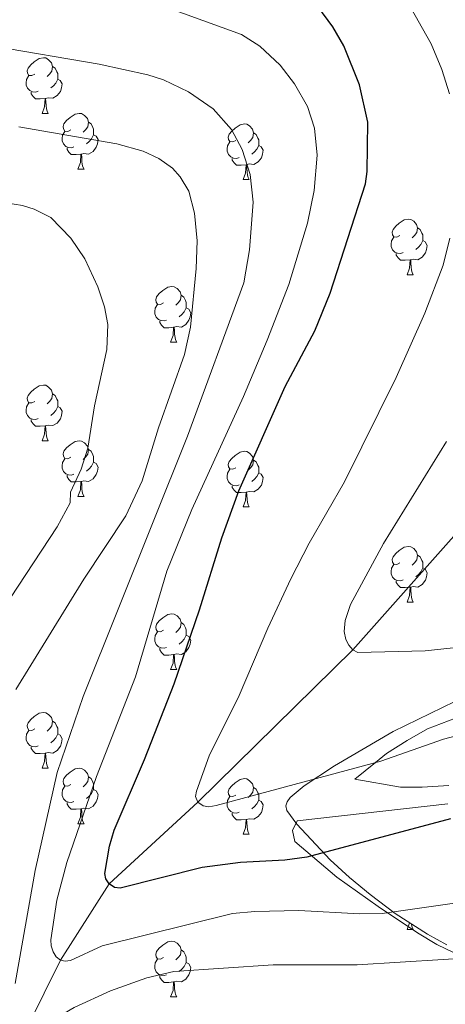
# Model space of a CAD drawing. Units: metres. Extents: x 647202 to 651721, y 748329 to 751396.
# Drawn here: x 651180 to 651257, y 749566 to 749743 of the extents above; entities that cross this region are included whole.
import ezdxf

# ---------------------------------------------------------------- set-up
doc = ezdxf.new("R2010")
doc.units = ezdxf.units.M
doc.header["$MEASUREMENT"] = 0
doc.linetypes.add('DGN Style 3', pattern=[84.271852, 60.19418, -24.077672])
for name, color, linetype, lineweight in [('Carátula', 7, 'Continuous', 0), ('Elementos auxiliares', 7, 'Continuous', 0), ('Entidades rústicas y varios', 7, 'Continuous', 0), ('Hidrografía', 7, 'Continuous', 0), ('Relieve y altimetría', 7, 'Continuous', 0)]:
    doc.layers.add(name, color=color, linetype=linetype, lineweight=lineweight)
doc.linetypes.add('5zonar', pattern='A,-5,[89,dgnlstyle-md2_10e.shx,S=0.08,R=0,X=0,Y=0],-5', length=10)

msp = doc.modelspace()

# ---------------------------------------------------------------- linework, layer by layer
at = {"layer": 'Carátula', "color": 7, "linetype": 'Continuous', "lineweight": 0}
msp.add_3dface([(647266.712, 748329.101), (651720.649, 748426.214), (651655.907, 751395.519), (647201.97, 751298.407)], dxfattribs=at)
msp.add_3dface([(647266.712, 748329.101), (651720.649, 748426.214), (651655.907, 751395.519), (647201.97, 751298.407)], dxfattribs=at)
at = {"layer": 'Elementos auxiliares', "color": 250, "linetype": 'Continuous', "lineweight": 0}
msp.add_3dface([(648141.09, 748742.06), (651544.16, 748816.26), (651493.07, 751129.6), (648091.16, 751055.4)], dxfattribs=at)
at = {"layer": 'Entidades rústicas y varios', "color": 92, "linetype": 'Continuous', "lineweight": 0, "flags": 128}
for points in [[(651182.682, 749733.653), (651182.152, 749733.388), (651181.622, 749733.443), (651181.357, 749733.813), (651181.302, 749734.238), (651181.462, 749734.758), (651181.942, 749735.353), (651182.577, 749735.883), (651183.477, 749736.468), (651184.222, 749736.628), (651184.647, 749736.573), (651185.177, 749736.258), (651185.707, 749735.673), (651185.867, 749735.033), (651185.757, 749734.183), (651185.332, 749733.653), (651184.912, 749733.228)], [(651185.867, 749735.033), (651186.342, 749734.718), (651186.657, 749734.078), (651186.817, 749733.758), (651186.817, 749733.178), (651186.817, 749732.753), (651186.447, 749732.063), (651186.027, 749731.583), (651185.547, 749731.163)], [(651183.267, 749730.573), (651182.842, 749730.413), (651182.257, 749730.473), (651181.782, 749730.683), (651181.357, 749731.108), (651181.142, 749731.693), (651181.142, 749732.113), (651181.197, 749732.698), (651181.622, 749733.388)], [(651186.817, 749732.753), (651187.272, 749732.503), (651187.617, 749731.888), (651187.507, 749731.163), (651187.297, 749730.523), (651186.712, 749729.783), (651185.917, 749729.303), (651185.067, 749729.408), (651184.637, 749729.278)], [(651184.527, 749729.278), (651183.637, 749729.193), (651182.792, 749729.193), (651182.367, 749729.623), (651182.047, 749730.098), (651182.047, 749730.413)], [(651183.982, 749726.593), (651184.417, 749727.753), (651184.527, 749729.278), (651184.637, 749729.278), (651184.672, 749728.693), (651184.707, 749728.008), (651184.777, 749727.393), (651184.892, 749726.993), (651185.107, 749726.593)], [(651183.982, 749726.593), (651185.107, 749726.593)], [(651189.157, 749723.618), (651188.627, 749723.353), (651188.097, 749723.408), (651187.832, 749723.778), (651187.777, 749724.203), (651187.937, 749724.723), (651188.417, 749725.318), (651189.052, 749725.848), (651189.952, 749726.433), (651190.697, 749726.593), (651191.122, 749726.538), (651191.652, 749726.223), (651192.182, 749725.638), (651192.342, 749724.998), (651192.232, 749724.148), (651191.807, 749723.618), (651191.387, 749723.193)], [(651192.342, 749724.998), (651192.817, 749724.683), (651193.132, 749724.043), (651193.292, 749723.723), (651193.292, 749723.143), (651193.292, 749722.718), (651192.922, 749722.028), (651192.502, 749721.548), (651192.022, 749721.128)], [(651218.929, 749721.713), (651218.399, 749721.448), (651217.869, 749721.503), (651217.604, 749721.873), (651217.549, 749722.298), (651217.709, 749722.818), (651218.189, 749723.413), (651218.824, 749723.943), (651219.724, 749724.528), (651220.469, 749724.688), (651220.894, 749724.633), (651221.424, 749724.318), (651221.954, 749723.733), (651222.114, 749723.093), (651222.004, 749722.243), (651221.579, 749721.713), (651221.159, 749721.288)], [(651189.742, 749720.538), (651189.317, 749720.378), (651188.732, 749720.438), (651188.257, 749720.648), (651187.832, 749721.073), (651187.617, 749721.658), (651187.617, 749722.078), (651187.672, 749722.663), (651188.097, 749723.353)], [(651193.292, 749722.718), (651193.747, 749722.468), (651194.092, 749721.853), (651193.982, 749721.128), (651193.772, 749720.488), (651193.187, 749719.748), (651192.392, 749719.268), (651191.542, 749719.373), (651191.112, 749719.243)], [(651222.114, 749723.093), (651222.589, 749722.778), (651222.904, 749722.138), (651223.064, 749721.818), (651223.064, 749721.238), (651223.064, 749720.813), (651222.694, 749720.123), (651222.274, 749719.643), (651221.794, 749719.223)], [(651219.514, 749718.633), (651219.089, 749718.473), (651218.504, 749718.533), (651218.029, 749718.743), (651217.604, 749719.168), (651217.389, 749719.753), (651217.389, 749720.173), (651217.444, 749720.758), (651217.869, 749721.448)], [(651191.002, 749719.243), (651190.112, 749719.158), (651189.267, 749719.158), (651188.842, 749719.588), (651188.522, 749720.063), (651188.522, 749720.378)], [(651190.457, 749716.558), (651190.892, 749717.718), (651191.002, 749719.243), (651191.112, 749719.243), (651191.147, 749718.658), (651191.182, 749717.973), (651191.252, 749717.358), (651191.367, 749716.958), (651191.582, 749716.558)], [(651223.064, 749720.813), (651223.519, 749720.563), (651223.864, 749719.948), (651223.754, 749719.223), (651223.544, 749718.583), (651222.959, 749717.843), (651222.164, 749717.363), (651221.314, 749717.468), (651220.884, 749717.338)], [(651220.774, 749717.338), (651219.884, 749717.253), (651219.039, 749717.253), (651218.614, 749717.683), (651218.294, 749718.158), (651218.294, 749718.473)], [(651220.229, 749714.653), (651220.664, 749715.813), (651220.774, 749717.338), (651220.884, 749717.338), (651220.919, 749716.753), (651220.954, 749716.068), (651221.024, 749715.453), (651221.139, 749715.053), (651221.354, 749714.653)], [(651190.457, 749716.558), (651191.582, 749716.558)], [(651220.229, 749714.653), (651221.354, 749714.653)], [(651248.506, 749704.57), (651247.976, 749704.305), (651247.446, 749704.36), (651247.181, 749704.73), (651247.126, 749705.155), (651247.286, 749705.675), (651247.766, 749706.27), (651248.401, 749706.8), (651249.301, 749707.385), (651250.046, 749707.545), (651250.471, 749707.49), (651251.001, 749707.175), (651251.531, 749706.59), (651251.691, 749705.95), (651251.581, 749705.1), (651251.156, 749704.57), (651250.736, 749704.145)], [(651251.691, 749705.95), (651252.166, 749705.635), (651252.481, 749704.995), (651252.641, 749704.675), (651252.641, 749704.095), (651252.641, 749703.67), (651252.271, 749702.98), (651251.851, 749702.5), (651251.371, 749702.08)], [(651249.091, 749701.49), (651248.666, 749701.33), (651248.081, 749701.39), (651247.606, 749701.6), (651247.181, 749702.025), (651246.966, 749702.61), (651246.966, 749703.03), (651247.021, 749703.615), (651247.446, 749704.305)], [(651252.641, 749703.67), (651253.096, 749703.42), (651253.441, 749702.805), (651253.331, 749702.08), (651253.121, 749701.44), (651252.536, 749700.7), (651251.741, 749700.22), (651250.891, 749700.325), (651250.461, 749700.195)], [(651250.351, 749700.195), (651249.461, 749700.11), (651248.616, 749700.11), (651248.191, 749700.54), (651247.871, 749701.015), (651247.871, 749701.33)], [(651249.806, 749697.51), (651250.241, 749698.67), (651250.351, 749700.195), (651250.461, 749700.195), (651250.496, 749699.61), (651250.531, 749698.925), (651250.601, 749698.31), (651250.716, 749697.91), (651250.931, 749697.51)], [(651249.806, 749697.51), (651250.931, 749697.51)], [(651205.87, 749692.43), (651205.34, 749692.165), (651204.81, 749692.22), (651204.545, 749692.59), (651204.49, 749693.015), (651204.65, 749693.535), (651205.13, 749694.13), (651205.765, 749694.66), (651206.665, 749695.245), (651207.41, 749695.405), (651207.835, 749695.35), (651208.365, 749695.035), (651208.895, 749694.45), (651209.055, 749693.81), (651208.945, 749692.96), (651208.52, 749692.43), (651208.1, 749692.005)], [(651209.055, 749693.81), (651209.53, 749693.495), (651209.845, 749692.855), (651210.005, 749692.535), (651210.005, 749691.955), (651210.005, 749691.53), (651209.635, 749690.84), (651209.215, 749690.36), (651208.735, 749689.94)], [(651206.455, 749689.35), (651206.03, 749689.19), (651205.445, 749689.25), (651204.97, 749689.46), (651204.545, 749689.885), (651204.33, 749690.47), (651204.33, 749690.89), (651204.385, 749691.475), (651204.81, 749692.165)], [(651210.005, 749691.53), (651210.46, 749691.28), (651210.805, 749690.665), (651210.695, 749689.94), (651210.485, 749689.3), (651209.9, 749688.56), (651209.105, 749688.08), (651208.255, 749688.185), (651207.825, 749688.055)], [(651207.715, 749688.055), (651206.825, 749687.97), (651205.98, 749687.97), (651205.555, 749688.4), (651205.235, 749688.875), (651205.235, 749689.19)], [(651207.17, 749685.37), (651207.605, 749686.53), (651207.715, 749688.055), (651207.825, 749688.055), (651207.86, 749687.47), (651207.895, 749686.785), (651207.965, 749686.17), (651208.08, 749685.77), (651208.295, 749685.37)], [(651207.17, 749685.37), (651208.295, 749685.37)], [(651182.682, 749674.661), (651182.152, 749674.396), (651181.622, 749674.451), (651181.357, 749674.821), (651181.302, 749675.246), (651181.462, 749675.766), (651181.942, 749676.361), (651182.577, 749676.891), (651183.477, 749677.476), (651184.222, 749677.636), (651184.647, 749677.581), (651185.177, 749677.266), (651185.707, 749676.681), (651185.867, 749676.041), (651185.757, 749675.191), (651185.332, 749674.661), (651184.912, 749674.236)], [(651185.867, 749676.041), (651186.342, 749675.726), (651186.657, 749675.086), (651186.817, 749674.766), (651186.817, 749674.186), (651186.817, 749673.761), (651186.447, 749673.071), (651186.027, 749672.591), (651185.547, 749672.171)], [(651183.267, 749671.581), (651182.842, 749671.421), (651182.257, 749671.481), (651181.782, 749671.691), (651181.357, 749672.116), (651181.142, 749672.701), (651181.142, 749673.121), (651181.197, 749673.706), (651181.622, 749674.396)], [(651186.817, 749673.761), (651187.272, 749673.511), (651187.617, 749672.896), (651187.507, 749672.171), (651187.297, 749671.531), (651186.712, 749670.791), (651185.917, 749670.311), (651185.067, 749670.416), (651184.637, 749670.286)], [(651184.527, 749670.286), (651183.637, 749670.201), (651182.792, 749670.201), (651182.367, 749670.631), (651182.047, 749671.106), (651182.047, 749671.421)], [(651183.982, 749667.601), (651184.417, 749668.761), (651184.527, 749670.286), (651184.637, 749670.286), (651184.672, 749669.701), (651184.707, 749669.016), (651184.777, 749668.401), (651184.892, 749668.001), (651185.107, 749667.601)], [(651183.982, 749667.601), (651185.107, 749667.601)], [(651189.157, 749664.626), (651188.627, 749664.361), (651188.097, 749664.416), (651187.832, 749664.786), (651187.777, 749665.211), (651187.937, 749665.731), (651188.417, 749666.326), (651189.052, 749666.856), (651189.952, 749667.441), (651190.697, 749667.601), (651191.122, 749667.546), (651191.652, 749667.231), (651192.182, 749666.646), (651192.342, 749666.006), (651192.232, 749665.156), (651191.807, 749664.626), (651191.387, 749664.201)], [(651192.342, 749666.006), (651192.817, 749665.691), (651193.132, 749665.051), (651193.292, 749664.731), (651193.292, 749664.151), (651193.292, 749663.726), (651192.922, 749663.036), (651192.502, 749662.556), (651192.022, 749662.136)], [(651189.742, 749661.546), (651189.317, 749661.386), (651188.732, 749661.446), (651188.257, 749661.656), (651187.832, 749662.081), (651187.617, 749662.666), (651187.617, 749663.086), (651187.672, 749663.671), (651188.097, 749664.361)], [(651218.929, 749662.721), (651218.399, 749662.456), (651217.869, 749662.511), (651217.604, 749662.881), (651217.549, 749663.306), (651217.709, 749663.826), (651218.189, 749664.421), (651218.824, 749664.951), (651219.724, 749665.536), (651220.469, 749665.696), (651220.894, 749665.641), (651221.424, 749665.326), (651221.954, 749664.741), (651222.114, 749664.101), (651222.004, 749663.251), (651221.579, 749662.721), (651221.159, 749662.296)], [(651222.114, 749664.101), (651222.589, 749663.786), (651222.904, 749663.146), (651223.064, 749662.826), (651223.064, 749662.246), (651223.064, 749661.821), (651222.694, 749661.131), (651222.274, 749660.651), (651221.794, 749660.231)], [(651193.292, 749663.726), (651193.747, 749663.476), (651194.092, 749662.861), (651193.982, 749662.136), (651193.772, 749661.496), (651193.187, 749660.756), (651192.392, 749660.276), (651191.542, 749660.381), (651191.112, 749660.251)], [(651219.514, 749659.641), (651219.089, 749659.481), (651218.504, 749659.541), (651218.029, 749659.751), (651217.604, 749660.176), (651217.389, 749660.761), (651217.389, 749661.181), (651217.444, 749661.766), (651217.869, 749662.456)], [(651191.002, 749660.251), (651190.112, 749660.166), (651189.267, 749660.166), (651188.842, 749660.596), (651188.522, 749661.071), (651188.522, 749661.386)], [(651223.064, 749661.821), (651223.519, 749661.571), (651223.864, 749660.956), (651223.754, 749660.231), (651223.544, 749659.591), (651222.959, 749658.851), (651222.164, 749658.371), (651221.314, 749658.476), (651220.884, 749658.346)], [(651190.457, 749657.566), (651190.892, 749658.726), (651191.002, 749660.251), (651191.112, 749660.251), (651191.147, 749659.666), (651191.182, 749658.981), (651191.252, 749658.366), (651191.367, 749657.966), (651191.582, 749657.566)], [(651220.774, 749658.346), (651219.884, 749658.261), (651219.039, 749658.261), (651218.614, 749658.691), (651218.294, 749659.166), (651218.294, 749659.481)], [(651190.457, 749657.566), (651191.582, 749657.566)], [(651220.229, 749655.661), (651220.664, 749656.821), (651220.774, 749658.346), (651220.884, 749658.346), (651220.919, 749657.761), (651220.954, 749657.076), (651221.024, 749656.461), (651221.139, 749656.061), (651221.354, 749655.661)], [(651220.229, 749655.661), (651221.354, 749655.661)], [(651248.506, 749645.578), (651247.976, 749645.313), (651247.446, 749645.368), (651247.181, 749645.738), (651247.126, 749646.163), (651247.286, 749646.683), (651247.766, 749647.278), (651248.401, 749647.808), (651249.301, 749648.393), (651250.046, 749648.553), (651250.471, 749648.498), (651251.001, 749648.183), (651251.531, 749647.598), (651251.691, 749646.958), (651251.581, 749646.108), (651251.156, 749645.578), (651250.736, 749645.153)], [(651251.691, 749646.958), (651252.166, 749646.643), (651252.481, 749646.003), (651252.641, 749645.683), (651252.641, 749645.103), (651252.641, 749644.678), (651252.271, 749643.988), (651251.851, 749643.508), (651251.371, 749643.088)], [(651249.091, 749642.498), (651248.666, 749642.338), (651248.081, 749642.398), (651247.606, 749642.608), (651247.181, 749643.033), (651246.966, 749643.618), (651246.966, 749644.038), (651247.021, 749644.623), (651247.446, 749645.313)], [(651252.641, 749644.678), (651253.096, 749644.428), (651253.441, 749643.813), (651253.331, 749643.088), (651253.121, 749642.448), (651252.536, 749641.708), (651251.741, 749641.228), (651250.891, 749641.333), (651250.461, 749641.203)], [(651250.351, 749641.203), (651249.461, 749641.118), (651248.616, 749641.118), (651248.191, 749641.548), (651247.871, 749642.023), (651247.871, 749642.338)], [(651249.806, 749638.518), (651250.241, 749639.678), (651250.351, 749641.203), (651250.461, 749641.203), (651250.496, 749640.618), (651250.531, 749639.933), (651250.601, 749639.318), (651250.716, 749638.918), (651250.931, 749638.518)], [(651249.806, 749638.518), (651250.931, 749638.518)], [(651205.87, 749633.438), (651205.34, 749633.173), (651204.81, 749633.228), (651204.545, 749633.598), (651204.49, 749634.023), (651204.65, 749634.543), (651205.13, 749635.138), (651205.765, 749635.668), (651206.665, 749636.253), (651207.41, 749636.413), (651207.835, 749636.358), (651208.365, 749636.043), (651208.895, 749635.458), (651209.055, 749634.818), (651208.945, 749633.968), (651208.52, 749633.438), (651208.1, 749633.013)], [(651209.055, 749634.818), (651209.53, 749634.503), (651209.845, 749633.863), (651210.005, 749633.543), (651210.005, 749632.963), (651210.005, 749632.538), (651209.635, 749631.848), (651209.215, 749631.368), (651208.735, 749630.948)], [(651206.455, 749630.358), (651206.03, 749630.198), (651205.445, 749630.258), (651204.97, 749630.468), (651204.545, 749630.893), (651204.33, 749631.478), (651204.33, 749631.898), (651204.385, 749632.483), (651204.81, 749633.173)], [(651210.005, 749632.538), (651210.46, 749632.288), (651210.805, 749631.673), (651210.695, 749630.948), (651210.485, 749630.308), (651209.9, 749629.568), (651209.105, 749629.088), (651208.255, 749629.193), (651207.825, 749629.063)], [(651207.715, 749629.063), (651206.825, 749628.978), (651205.98, 749628.978), (651205.555, 749629.408), (651205.235, 749629.883), (651205.235, 749630.198)], [(651207.17, 749626.378), (651207.605, 749627.538), (651207.715, 749629.063), (651207.825, 749629.063), (651207.86, 749628.478), (651207.895, 749627.793), (651207.965, 749627.178), (651208.08, 749626.778), (651208.295, 749626.378)], [(651207.17, 749626.378), (651208.295, 749626.378)], [(651182.682, 749615.669), (651182.152, 749615.404), (651181.622, 749615.459), (651181.357, 749615.829), (651181.302, 749616.254), (651181.462, 749616.774), (651181.942, 749617.369), (651182.577, 749617.899), (651183.477, 749618.484), (651184.222, 749618.644), (651184.647, 749618.589), (651185.177, 749618.274), (651185.707, 749617.689), (651185.867, 749617.049), (651185.757, 749616.199), (651185.332, 749615.669), (651184.912, 749615.244)], [(651185.867, 749617.049), (651186.342, 749616.734), (651186.657, 749616.094), (651186.817, 749615.774), (651186.817, 749615.194), (651186.817, 749614.769), (651186.447, 749614.079), (651186.027, 749613.599), (651185.547, 749613.179)], [(651183.267, 749612.589), (651182.842, 749612.429), (651182.257, 749612.489), (651181.782, 749612.699), (651181.357, 749613.124), (651181.142, 749613.709), (651181.142, 749614.129), (651181.197, 749614.714), (651181.622, 749615.404)], [(651186.817, 749614.769), (651187.272, 749614.519), (651187.617, 749613.904), (651187.507, 749613.179), (651187.297, 749612.539), (651186.712, 749611.799), (651185.917, 749611.319), (651185.067, 749611.424), (651184.637, 749611.294)], [(651184.527, 749611.294), (651183.637, 749611.209), (651182.792, 749611.209), (651182.367, 749611.639), (651182.047, 749612.114), (651182.047, 749612.429)], [(651183.982, 749608.609), (651184.417, 749609.769), (651184.527, 749611.294), (651184.637, 749611.294), (651184.672, 749610.709), (651184.707, 749610.024), (651184.777, 749609.409), (651184.892, 749609.009), (651185.107, 749608.609)], [(651183.982, 749608.609), (651185.107, 749608.609)], [(651189.157, 749605.634), (651188.627, 749605.369), (651188.097, 749605.424), (651187.832, 749605.794), (651187.777, 749606.219), (651187.937, 749606.739), (651188.417, 749607.334), (651189.052, 749607.864), (651189.952, 749608.449), (651190.697, 749608.609), (651191.122, 749608.554), (651191.652, 749608.239), (651192.182, 749607.654), (651192.342, 749607.014), (651192.232, 749606.164), (651191.807, 749605.634), (651191.387, 749605.209)], [(651192.342, 749607.014), (651192.817, 749606.699), (651193.132, 749606.059), (651193.292, 749605.739), (651193.292, 749605.159), (651193.292, 749604.734), (651192.922, 749604.044), (651192.502, 749603.564), (651192.022, 749603.144)], [(651218.929, 749603.729), (651218.399, 749603.464), (651217.869, 749603.519), (651217.604, 749603.889), (651217.549, 749604.314), (651217.709, 749604.834), (651218.189, 749605.429), (651218.824, 749605.959), (651219.724, 749606.544), (651220.469, 749606.704), (651220.894, 749606.649), (651221.424, 749606.334), (651221.954, 749605.749), (651222.114, 749605.109), (651222.004, 749604.259), (651221.579, 749603.729), (651221.159, 749603.304)], [(651189.742, 749602.554), (651189.317, 749602.394), (651188.732, 749602.454), (651188.257, 749602.664), (651187.832, 749603.089), (651187.617, 749603.674), (651187.617, 749604.094), (651187.672, 749604.679), (651188.097, 749605.369)], [(651193.292, 749604.734), (651193.747, 749604.484), (651194.092, 749603.869), (651193.982, 749603.144), (651193.772, 749602.504), (651193.187, 749601.764), (651192.392, 749601.284), (651191.542, 749601.389), (651191.112, 749601.259)], [(651222.114, 749605.109), (651222.589, 749604.794), (651222.904, 749604.154), (651223.064, 749603.834), (651223.064, 749603.254), (651223.064, 749602.829), (651222.694, 749602.139), (651222.274, 749601.659), (651221.794, 749601.239)], [(651191.002, 749601.259), (651190.112, 749601.174), (651189.267, 749601.174), (651188.842, 749601.604), (651188.522, 749602.079), (651188.522, 749602.394)], [(651219.514, 749600.649), (651219.089, 749600.489), (651218.504, 749600.549), (651218.029, 749600.759), (651217.604, 749601.184), (651217.389, 749601.769), (651217.389, 749602.189), (651217.444, 749602.774), (651217.869, 749603.464)], [(651223.064, 749602.829), (651223.519, 749602.579), (651223.864, 749601.964), (651223.754, 749601.239), (651223.544, 749600.599), (651222.959, 749599.859), (651222.164, 749599.379), (651221.314, 749599.484), (651220.884, 749599.354)], [(651190.457, 749598.574), (651190.892, 749599.734), (651191.002, 749601.259), (651191.112, 749601.259), (651191.147, 749600.674), (651191.182, 749599.989), (651191.252, 749599.374), (651191.367, 749598.974), (651191.582, 749598.574)], [(651220.774, 749599.354), (651219.884, 749599.269), (651219.039, 749599.269), (651218.614, 749599.699), (651218.294, 749600.174), (651218.294, 749600.489)], [(651190.457, 749598.574), (651191.582, 749598.574)], [(651220.229, 749596.669), (651220.664, 749597.829), (651220.774, 749599.354), (651220.884, 749599.354), (651220.919, 749598.769), (651220.954, 749598.084), (651221.024, 749597.469), (651221.139, 749597.069), (651221.354, 749596.669)], [(651220.229, 749596.669), (651221.354, 749596.669)], [(651249.806, 749579.526), (651250.241, 749580.686), (651250.247, 749580.774)], [(651249.806, 749579.526), (651250.931, 749579.526)], [(651250.574, 749580.565), (651250.601, 749580.326), (651250.716, 749579.926), (651250.931, 749579.526)], [(651205.87, 749574.446), (651205.34, 749574.181), (651204.81, 749574.236), (651204.545, 749574.606), (651204.49, 749575.031), (651204.65, 749575.551), (651205.13, 749576.146), (651205.765, 749576.676), (651206.665, 749577.261), (651207.41, 749577.421), (651207.835, 749577.366), (651208.365, 749577.051), (651208.895, 749576.466), (651209.055, 749575.826), (651208.945, 749574.976), (651208.52, 749574.446), (651208.1, 749574.021)], [(651209.055, 749575.826), (651209.53, 749575.511), (651209.845, 749574.871), (651210.005, 749574.551), (651210.005, 749573.971), (651210.005, 749573.546), (651209.635, 749572.856), (651209.215, 749572.376), (651208.735, 749571.956)], [(651206.455, 749571.366), (651206.03, 749571.206), (651205.445, 749571.266), (651204.97, 749571.476), (651204.545, 749571.901), (651204.33, 749572.486), (651204.33, 749572.906), (651204.385, 749573.491), (651204.81, 749574.181)], [(651210.005, 749573.546), (651210.46, 749573.296), (651210.805, 749572.681), (651210.695, 749571.956), (651210.485, 749571.316), (651209.9, 749570.576), (651209.105, 749570.096), (651208.255, 749570.201), (651207.825, 749570.071)], [(651207.715, 749570.071), (651206.825, 749569.986), (651205.98, 749569.986), (651205.555, 749570.416), (651205.235, 749570.891), (651205.235, 749571.206)], [(651207.17, 749567.386), (651207.605, 749568.546), (651207.715, 749570.071), (651207.825, 749570.071), (651207.86, 749569.486), (651207.895, 749568.801), (651207.965, 749568.186), (651208.08, 749567.786), (651208.295, 749567.386)], [(651207.17, 749567.386), (651208.295, 749567.386)]]:
    msp.add_lwpolyline(points, dxfattribs=at)
at = {"layer": 'Entidades rústicas y varios', "color": 92, "linetype": '5zonar', "lineweight": 0, "ltscale": 0.5}
msp.add_polyline3d([(651258.403, 749620.572, 951.641), (651247.302, 749615.195, 953.69), (651236.709, 749608.994, 956.036), (651231.228, 749605.417, 957.055), (651228.719, 749603.292, 957.36), (651228.172, 749602.505, 957.466), (651227.959, 749601.77, 957.602), (651228.102, 749600.967, 957.807), (651229.923, 749598.5, 958.587), (651235.934, 749592.064, 960.248), (651239.43, 749588.857, 961.315), (651243.141, 749585.805, 962.747), (651247.679, 749582.415, 964.654), (651253.491, 749578.701, 967.168), (651256.968, 749576.73, 967.694)], dxfattribs=at)
at = {"layer": 'Entidades rústicas y varios', "color": 92, "linetype": 'Continuous', "lineweight": 0}
for points in [[(651257.34, 749605.47, 947.033), (651252.518, 749605.152, 946.987), (651248.644, 749605.179, 946.896), (651240.399, 749606.633, 946.031), (651244.088, 749609.596, 945), (651246.103, 749611.214, 944.437), (651249.819, 749613.597, 943.936), (651253.498, 749615.66, 943.936), (651258.546, 749617.625, 943.936)], [(651258.281, 749575.282, 958.331), (651255.185, 749576.79, 957.875), (651251.707, 749578.925, 956.6), (651244.602, 749583.646, 954.504), (651237.115, 749588.949, 951.908), (651229.551, 749595.39, 948.673), (651229.177, 749597.339, 948.172), (651229.994, 749599.094, 947.944), (651257.16, 749602.138, 949.128)]]:
    msp.add_polyline3d(points, dxfattribs=at)
at = {"layer": 'Hidrografía', "color": 142, "linetype": 'DGN Style 3', "lineweight": 13}
msp.add_polyline3d([(651126.982, 749401.929, 1005), (651128.228, 749404.298, 1005), (651140.143, 749415.43, 1000), (651145.363, 749441.361, 990), (651150.305, 749459.145, 985), (651152.803, 749481.292, 980), (651160.13, 749501.867, 975), (651169.097, 749526.473, 970), (651174.965, 749544.992, 965), (651181.023, 749561.25, 960), (651187.316, 749574.014, 955), (651196.085, 749587.729, 950), (651212.068, 749602.481, 945), (651240.023, 749629.912, 940), (651259.185, 749651.453, 935), (651288.61, 749674.788, 930), (651317.466, 749711.251, 925), (651323.178, 749723.793, 920), (651335.612, 749745.04, 915), (651343.574, 749769.808, 910), (651350.799, 749786.728, 905), (651371.168, 749797.207, 900), (651382.372, 749815.375, 890.558)], dxfattribs=at)
at = {"layer": 'Relieve y altimetría', "color": 30, "linetype": 'Continuous', "lineweight": 0, "flags": 128}
for points, elevation in [([(651258.357, 749584.282), (651245.288, 749582.425), (651241.296, 749582.331), (651230.287, 749582.938), (651222.33, 749582.787), (651218.348, 749582.396), (651194.828, 749576.558), (651189.116, 749573.92), (651188.182, 749573.834), (651187.316, 749574.014), (651186.517, 749574.586), (651185.969, 749575.496), (651185.662, 749576.573), (651185.587, 749577.652), (651186.626, 749584.8), (651188.435, 749591.614), (651193.822, 749607.096), (651200.824, 749625.054), (651206.487, 749644.114), (651211.017, 749655.226), (651220.329, 749675.566), (651224.606, 749685.695), (651228.461, 749695.747), (651231.845, 749706.806), (651233.076, 749712.718), (651233.602, 749719.068), (651233.106, 749723.948), (651231.842, 749727.799), (651229.532, 749731.895), (651226.924, 749735.274), (651223.252, 749738.714), (651219.943, 749740.817), (651181.582, 749754.746)], 955), ([(651249.719, 749747.028), (651254.177, 749739.101), (651256.098, 749734.503), (651257.48, 749730.125)], 945), ([(651179.164, 749569.801), (651182.758, 749590.158), (651186.732, 749607.784), (651191.428, 749621.473), (651210.207, 749668.433), (651220.351, 749696.059), (651221.382, 749701.982), (651222.036, 749710.598), (651221.505, 749715.582), (651220.103, 749720.106), (651218.151, 749723.659), (651214.824, 749727.391), (651210.408, 749730.498), (651205.895, 749732.663), (651203.068, 749733.561), (651194.312, 749735.448), (651175.17, 749738.711)], 960), ([(651179.268, 749622.792), (651191.498, 749642.636), (651199.076, 749654.051), (651202.02, 749660.35), (651205.001, 749669.901), (651209.657, 749683.156), (651210.785, 749688.034), (651211.784, 749698.616), (651211.929, 749703.616), (651211.474, 749708.622), (651210.428, 749712.547), (651208.877, 749715.176), (651207.488, 749716.69), (651205.017, 749718.462), (651202.213, 749719.753), (651197.447, 749721.112), (651179.805, 749724.157)], 965), ([(651175.351, 749634.893), (651186.685, 749652.063), (651189.036, 749656.424), (651189.128, 749658.323), (651191.033, 749662.494), (651192.246, 749666.226), (651193.42, 749673.859), (651195.696, 749684.028), (651195.86, 749688.553), (651195.265, 749691.701), (651194.064, 749695.356), (651191.71, 749700.406), (651189.151, 749704.114), (651185.547, 749707.804), (651182.566, 749709.326), (651180.445, 749710.001), (651175.869, 749710.731)], 970), ([(651257.506, 749704.118), (651256.307, 749699.262), (651253.035, 749690.559), (651247.841, 749678.984), (651238.515, 749660.17), (651232.17, 749649.146), (651228.848, 749642.699), (651224.686, 749633.814), (651219.524, 749621.673), (651214.129, 749610.798), (651211.842, 749604.469), (651211.655, 749603.469), (651212.068, 749602.482), (651213.05, 749601.826), (651214.042, 749601.636), (651215.379, 749601.834), (651245.049, 749609.873), (651256.382, 749613.826), (651275.366, 749618.771)], 945), ([(651263.711, 749630.855), (651253.079, 749629.736), (651240.927, 749629.446), (651240.023, 749629.912), (651239.278, 749630.751), (651238.751, 749631.773), (651238.475, 749633.203), (651238.66, 749635.173), (651239.626, 749638.109), (651245.529, 749649.06), (651256.906, 749667.433)], 940), ([(651396.919, 749552.267), (651363.156, 749563.149), (651353.371, 749568.196), (651338.612, 749573.569), (651321.004, 749578.547), (651315.115, 749579.785), (651309.181, 749580.592), (651298.062, 749580.791), (651285.677, 749579.72), (651281.035, 749578.828), (651274.639, 749575.776), (651271.799, 749575.042), (651240.791, 749573.148), (651225.686, 749573.149), (651207.722, 749571.924), (651202.854, 749570.818), (651196.306, 749568.435), (651189.792, 749565.452), (651183.222, 749561.59), (651182.081, 749561.234), (651181.023, 749561.25), (651180.299, 749561.819), (651179.43, 749563.772)], 960)]:
    msp.add_lwpolyline(points, dxfattribs=dict(at, elevation=elevation))
at = {"layer": 'Relieve y altimetría', "color": 30, "linetype": 'Continuous', "lineweight": 30, "elevation": 950, "flags": 128}
msp.add_lwpolyline([(651257.62, 749599.467), (651231.732, 749592.532), (651227.778, 749591.999), (651219.76, 749591.573), (651212.864, 749590.662), (651198.054, 749586.951), (651197.042, 749587.094), (651196.085, 749587.729), (651195.49, 749588.634), (651195.31, 749589.634), (651196.148, 749594.523), (651196.997, 749597.416), (651202.49, 749610.142), (651207.824, 749623.769), (651212.403, 749637.117), (651216.406, 749650.11), (651219.45, 749658.585), (651227.829, 749677.397), (651233.198, 749687.391), (651235.923, 749694.213), (651242.295, 749713.897), (651242.598, 749716.093), (651242.711, 749725.028), (651241.246, 749731.731), (651238.418, 749738.789), (651236.395, 749742.167), (651231.844, 749748.419)], dxfattribs=at)

doc.saveas('drawing.dxf')
